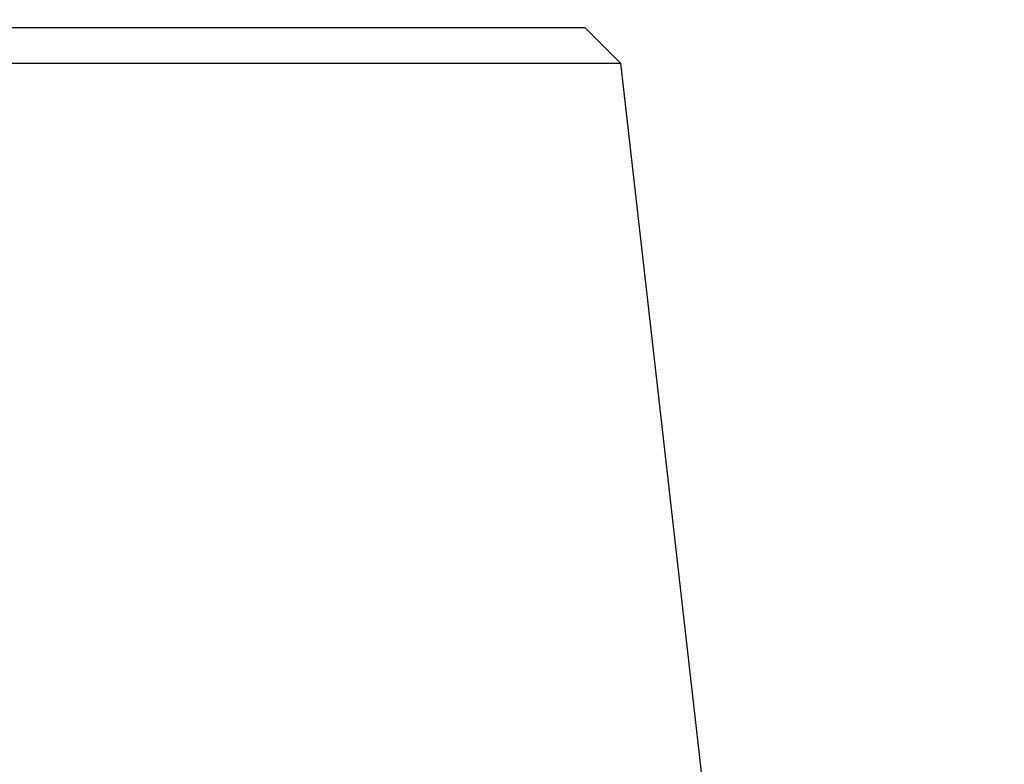
# Model space of a CAD drawing. Units: millimetres. Extents: x 32 to 1156, y 32 to 808.
# Drawn here: x 240 to 253, y 277 to 286 of the extents above; entities that cross this region are included whole.
import ezdxf

# ---------------------------------------------------------------- set-up
doc = ezdxf.new("R2010")
doc.units = ezdxf.units.MM
doc.header["$LTSCALE"] = 4
doc.layers.add('Dimension (ISO)', color=7, linetype='Continuous', lineweight=18, true_color=0x00003f)
doc.layers.add('Visible (ISO)', color=7, linetype='Continuous', lineweight=25, true_color=0x00003f)
doc.styles.add('Samuel Heath (ISO)', font='tahoma.ttf')
doc.dimstyles.new('Samuel Heath (ISO)', dxfattribs={"dimscale": 4, "dimtxt": 3, "dimasz": 2.5, "dimexe": 1, "dimexo": 1.5, "dimgap": 0.762, "dimtad": 0, "dimtih": 1, "dimtoh": 1, "dimrnd": 1e-08, "dimzin": 0, "dimdsep": 46, "dimtxsty": 'Samuel Heath (ISO)', "dimcen": 0.09, "dimdle": 10, "dimclrd": 256, "dimclre": 256, "dimclrt": 256, "dimazin": 0, "dimtfac": 1, "dimtmove": 0, "dimatfit": 3, "dimfxl": 0, "dimtolj": 1, "dimtzin": 0, "dimlwd": 15, "dimlwe": 15, "dimarcsym": 0})

# ---------------------------------------------------------------- blocks, each defined once
blk = doc.blocks.new('*D7')
at = {"layer": 'Defpoints', "color": 0, "transparency": 16777216}
for p in [(382.887, 462.699), (418.348, 462.699), (249.734, 267.399)]:
    blk.add_point(p, dxfattribs=at)
at = {"layer": 'Dimension (ISO)', "color": 176, "lineweight": 15, "true_color": 0x000080, "transparency": 16777216}
for p, q in [((388.887, 462.699), (422.348, 462.699)), ((418.348, 452.699), (418.348, 374.347)), ((418.348, 277.399), (418.348, 355.751)), ((255.734, 267.399), (422.348, 267.399))]:
    blk.add_line(p, q, dxfattribs=at)
at = {"layer": 'Dimension (ISO)', "color": 176, "true_color": 0x000080, "transparency": 16777216}
for points in [[(416.681, 452.699), (420.015, 452.699), (418.348, 462.699)], [(416.681, 277.399), (420.015, 277.399), (418.348, 267.399)]]:
    blk.add_solid(points, dxfattribs=at)
at = {"layer": 'Dimension (ISO)', "color": 176, "lineweight": 18, "true_color": 0x000080, "transparency": 16777216, "insert": (418.348, 371.299), "char_height": 12, "attachment_point": 2, "style": 'Samuel Heath (ISO)'}
blk.add_mtext('\\A1;195.30', dxfattribs=at)
blk = doc.blocks.new('*D8')
at = {"layer": 'Defpoints', "color": 0, "transparency": 16777216}
for p in [(296.887, 557.399), (460.171, 557.399), (249.734, 267.399)]:
    blk.add_point(p, dxfattribs=at)
at = {"layer": 'Dimension (ISO)', "color": 176, "lineweight": 15, "true_color": 0x000080, "transparency": 16777216}
for p, q in [((302.887, 557.399), (464.171, 557.399)), ((460.171, 547.399), (460.171, 421.697)), ((460.171, 277.399), (460.171, 403.101)), ((255.734, 267.399), (464.171, 267.399))]:
    blk.add_line(p, q, dxfattribs=at)
at = {"layer": 'Dimension (ISO)', "color": 176, "true_color": 0x000080, "transparency": 16777216}
for points in [[(458.504, 547.399), (461.837, 547.399), (460.171, 557.399)], [(458.504, 277.399), (461.837, 277.399), (460.171, 267.399)]]:
    blk.add_solid(points, dxfattribs=at)
at = {"layer": 'Dimension (ISO)', "color": 176, "lineweight": 18, "true_color": 0x000080, "transparency": 16777216, "insert": (460.171, 418.649), "char_height": 12, "attachment_point": 2, "style": 'Samuel Heath (ISO)'}
blk.add_mtext('\\A1;290.00', dxfattribs=at)

msp = doc.modelspace()

# ---------------------------------------------------------------- linework, layer by layer
at = {"layer": 'Visible (ISO)'}
for p, q in [((196.164, 286.099), (247.609, 286.099)), ((247.609, 286.099), (248.064, 285.645)), ((195.71, 285.645), (248.064, 285.645)), ((248.064, 285.645), (249.623, 271.961))]:
    msp.add_line(p, q, dxfattribs=at)

# ---------------------------------------------------------------- dimensions: what is measured, and where the dimension line sits
at = {"layer": 'Dimension (ISO)', "color": 176, "lineweight": 18, "true_color": 0x000080}
for base, p2, picture, middle in [((460.171, 557.399), (296.887, 557.399), '*D8', (460.171, 412.399)), ((418.348, 462.699), (382.887, 462.699), '*D7', (418.348, 365.049))]:
    dim = msp.add_linear_dim(base=base, p1=(249.734, 267.399), p2=p2, angle=90, dimstyle='Samuel Heath (ISO)', override={"dimgap": 0.762, "dimdec": 2, "dimtol": 0, "dimlim": 0, "dimtp": 0, "dimtm": 0, "dimtdec": 2, "dimtofl": 0, "dimatfit": 1}, dxfattribs=at)
    dim.commit()
    dim.dimension.update_dxf_attribs({"geometry": picture, "text_midpoint": middle, "dimtype": 160})

doc.saveas('drawing.dxf')
